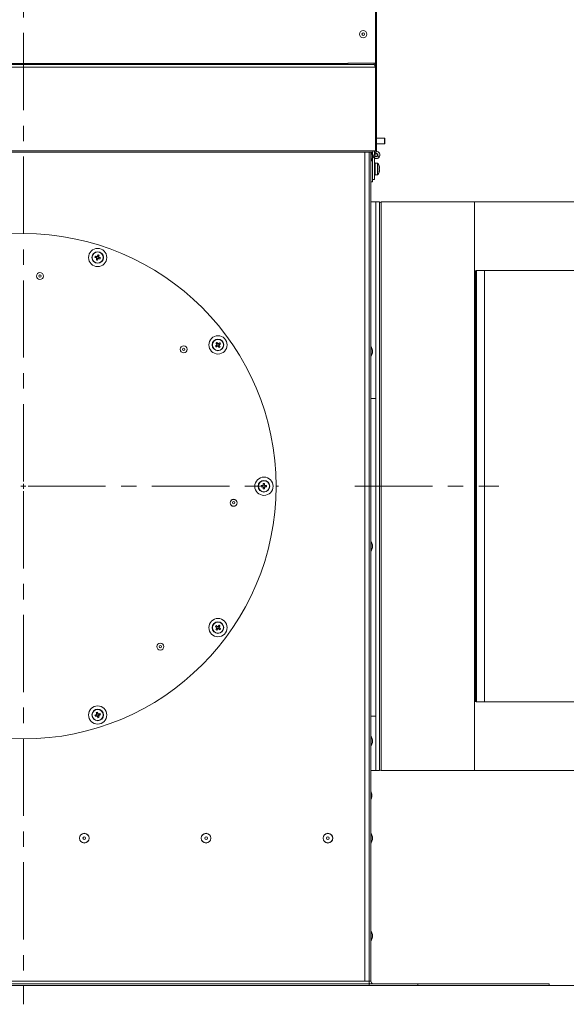
# Model space of a CAD drawing. Units: millimetres. Extents: x 0 to 841, y 0 to 594.
# Drawn here: x 148 to 193, y 213 to 293 of the extents above; entities that cross this region are included whole.
import ezdxf

# ---------------------------------------------------------------- set-up
doc = ezdxf.new("R2010")
doc.units = ezdxf.units.MM
doc.linetypes.add('CENTER', pattern=[10.16, 6.35, -1.27, 1.27, -1.27])
doc.styles.add('SLDTEXTSTYLE0', font='GOTHIC.TTF', dxfattribs={"width": 0.913})
doc.dimstyles.new('SLDDIMSTYLE0', dxfattribs={"dimtxt": 3.5, "dimasz": 3.302, "dimexe": 0, "dimexo": 0.0625, "dimgap": 0.875, "dimtad": 1, "dimdec": 0, "dimlfac": 10, "dimrnd": 1e-09, "dimzin": 12, "dimdsep": 46, "dimtxsty": 'SLDTEXTSTYLE0', "dimsah": 1, "dimcen": 0.09, "dimadec": 0, "dimazin": 3, "dimtfac": 1, "dimtdec": 0, "dimtofl": 0, "dimtmove": 0, "dimatfit": 3, "dimfxl": 1, "dimfrac": 2, "dimtolj": 1, "dimtzin": 12, "dimarcsym": 0})
doc.dimstyles.new('SLDDIMSTYLE1', dxfattribs={"dimtxt": 3.5, "dimasz": 3.302, "dimexe": 0, "dimexo": 0.0625, "dimgap": 0.875, "dimtad": 1, "dimdec": 3, "dimlfac": 10, "dimrnd": 1e-09, "dimzin": 12, "dimdsep": 46, "dimtxsty": 'SLDTEXTSTYLE0', "dimsah": 1, "dimcen": 0.09, "dimadec": 0, "dimazin": 3, "dimtfac": 1, "dimtdec": 0, "dimtofl": 0, "dimtmove": 0, "dimatfit": 3, "dimfxl": 1, "dimfrac": 2, "dimtolj": 1, "dimtzin": 12, "dimarcsym": 0})

# ---------------------------------------------------------------- blocks, each defined once
blk = doc.blocks.new('_D_6')
at = {"color": 7, "linetype": 'Continuous', "lineweight": 0, "true_color": 0xffffff}
for p, q in [((110.834, 305.485), (110.834, 391.927)), ((215.44, 373.3), (215.44, 391.927)), ((110.834, 390.927), (215.44, 390.927)), ((215.44, 314.638), (215.44, 371.776)), ((110.834, 272.813), (110.834, 303.961))]:
    blk.add_line(p, q, dxfattribs=at)
for points in [[(110.834, 390.927), (114.136, 390.427), (114.136, 391.427)], [(215.44, 390.927), (212.138, 391.427), (212.138, 390.427)]]:
    blk.add_solid(points, dxfattribs=at)
at = {"color": 7, "linetype": 'Continuous', "lineweight": 0, "true_color": 0xffffff, "insert": (157.965, 395.398), "char_height": 3.5, "attachment_point": 1, "style": 'SLDTEXTSTYLE0'}
blk.add_mtext('1046', dxfattribs=at)
blk = doc.blocks.new('_D_7')
at = {"color": 7, "linetype": 'Continuous', "lineweight": 0, "true_color": 0xffffff}
for p, q in [((179.565, 372.538), (242.745, 372.538)), ((241.745, 214.098), (241.745, 372.538)), ((191.87, 214.098), (242.745, 214.098))]:
    blk.add_line(p, q, dxfattribs=at)
for points in [[(241.745, 372.538), (241.245, 369.236), (242.245, 369.236)], [(241.745, 214.098), (242.245, 217.4), (241.245, 217.4)]]:
    blk.add_solid(points, dxfattribs=at)
at = {"color": 7, "linetype": 'Continuous', "lineweight": 0, "true_color": 0xffffff, "insert": (237.275, 288.146), "char_height": 3.5, "attachment_point": 1, "rotation": 90, "style": 'SLDTEXTSTYLE0'}
blk.add_mtext('1584', dxfattribs=at)
blk = doc.blocks.new('_D_10')
at = {"color": 7, "linetype": 'Continuous', "lineweight": 0, "true_color": 0xffffff}
for p, q in [((186.555, 272.813), (201.957, 272.813)), ((200.957, 272.813), (200.957, 237.383)), ((186.555, 237.383), (201.957, 237.383))]:
    blk.add_line(p, q, dxfattribs=at)
for points in [[(200.957, 272.813), (200.457, 269.511), (201.457, 269.511)], [(200.957, 237.383), (201.457, 240.685), (200.457, 240.685)]]:
    blk.add_solid(points, dxfattribs=at)
at = {"color": 7, "linetype": 'Continuous', "lineweight": 0, "true_color": 0xffffff, "char_height": 3.5, "attachment_point": 1, "rotation": 90, "style": 'SLDTEXTSTYLE0'}
for s, insert in [('355', (196.486, 255.327)), ('DN ', (196.486, 247.112))]:
    blk.add_mtext(s, dxfattribs=dict(at, insert=insert))
blk = doc.blocks.new('_D_11')
at = {"color": 7, "linetype": 'Continuous', "lineweight": 0, "true_color": 0xffffff}
for p, q in [((185.72, 278.448), (211.781, 278.448)), ((210.781, 278.448), (210.781, 231.748)), ((185.72, 231.748), (211.781, 231.748))]:
    blk.add_line(p, q, dxfattribs=at)
for points in [[(210.781, 278.448), (210.281, 275.146), (211.281, 275.146)], [(210.781, 231.748), (211.281, 235.05), (210.281, 235.05)]]:
    blk.add_solid(points, dxfattribs=at)
at = {"color": 7, "linetype": 'Continuous', "lineweight": 0, "true_color": 0xffffff, "char_height": 3.5, "attachment_point": 1, "rotation": 90, "style": 'SLDTEXTSTYLE0'}
for s, insert in [('467', (206.257, 253.858)), ('%%c', (206.31, 248.58))]:
    blk.add_mtext(s, dxfattribs=dict(at, insert=insert))
blk = doc.blocks.new('SW_CENTERMARKSYMBOL_1')
at = {"color": 0, "linetype": 'CENTER', "lineweight": 0}
for p, q in [((0, 0.4), (0, 52.636)), ((0.4, 0), (20.95, 0)), ((0, -0.4), (0, -42.545))]:
    blk.add_line(p, q, dxfattribs=at)
at = {"color": 0, "linetype": 'Continuous', "lineweight": 0}
for q in [(-0.2, 0), (0, 0.2), (0, -0.2), (0.2, 0)]:
    blk.add_line((0, 0), q, dxfattribs=at)

msp = doc.modelspace()

# ---------------------------------------------------------------- linework, layer by layer
at = {"color": 7, "linetype": 'Continuous', "lineweight": 15}
for p, q in [((177.594858, 304.280321), (177.594858, 289.833348)), ((177.694859, 302.723353), (177.694859, 291.223352)), ((177.694859, 291.223352), (177.594858, 291.223352)), ((177.694859, 291.073351), (177.694859, 291.223352)), ((177.694859, 291.073351), (177.594858, 291.073351)), ((177.594858, 291.073351), (177.594858, 289.692448)), ((177.694859, 291.073351), (177.694859, 289.52335)), ((119.745858, 289.52335), (177.593859, 289.52335)), ((119.844858, 289.723347), (177.494858, 289.723347)), ((175.344858, 289.823352), (121.994858, 289.823352)), ((177.594858, 289.833348), (175.344858, 289.833348)), ((175.344858, 289.833348), (175.344858, 289.823352)), ((175.344858, 289.723347), (175.344858, 289.823352)), ((177.593859, 289.52335), (177.593859, 282.648347)), ((177.594858, 289.52335), (177.694859, 289.52335)), ((177.594858, 289.52335), (177.594858, 282.648347)), ((177.694859, 289.52335), (177.694859, 282.648347)), ((178.349859, 283.688353), (177.694859, 283.688353)), ((177.694859, 283.208351), (178.349859, 283.208351)), ((178.369859, 283.66835), (178.369859, 283.228348)), ((119.945858, 282.648347), (177.393858, 282.648347)), ((119.945858, 282.543348), (177.393858, 282.543348)), ((177.069858, 282.543348), (177.069858, 214.448351)), ((177.219859, 282.543348), (177.219859, 214.448351)), ((177.369858, 282.280849), (177.249984, 282.543348)), ((177.369858, 282.543348), (177.369858, 282.298349)), ((177.369858, 282.298349), (177.369858, 282.280849)), ((177.519858, 282.298349), (177.369858, 282.298349)), ((177.369858, 282.280849), (177.369858, 282.065849)), ((177.393858, 282.648347), (177.593859, 282.648347)), ((177.393858, 282.543348), (177.393858, 282.648347)), ((177.519858, 282.570087), (177.519858, 282.298349)), ((177.533843, 282.559542), (177.519858, 282.552318)), ((177.594858, 282.748352), (177.593859, 282.748352)), ((177.593859, 282.648347), (177.594709, 282.648347)), ((177.694859, 282.648347), (177.594858, 282.648347)), ((177.611373, 282.545577), (177.620469, 282.441615)), ((177.620469, 282.441615), (177.651413, 282.444327)), ((177.781102, 282.368349), (177.784859, 282.361846)), ((177.784859, 282.234858), (177.781102, 282.228349)), ((177.781102, 282.228349), (177.911006, 282.153349)), ((177.914763, 282.159858), (177.784859, 282.234858)), ((177.238955, 281.779198), (177.369858, 282.065849)), ((177.293368, 281.898348), (177.369858, 281.898348)), ((177.519858, 282.148348), (177.369858, 282.148348)), ((177.369858, 282.065849), (177.369858, 280.298351)), ((177.369858, 280.098347), (177.369858, 281.898348)), ((177.519858, 282.148348), (177.519858, 280.298351)), ((177.579859, 281.648348), (177.519858, 281.648348)), ((177.519858, 281.642692), (177.579859, 281.642692)), ((177.519858, 281.550937), (177.579859, 281.550937)), ((177.519858, 281.46845), (177.579859, 281.46845)), ((177.519858, 281.44487), (177.579859, 281.44487)), ((177.579859, 281.642692), (177.579859, 281.648348)), ((177.579859, 281.642692), (177.579859, 281.550937)), ((177.770443, 281.62335), (177.579859, 281.62335)), ((177.579859, 281.527339), (177.579859, 281.550937)), ((177.579859, 281.53085), (177.579859, 281.44487)), ((177.579859, 281.44487), (177.579859, 281.223349)), ((177.607395, 282.005654), (177.60804, 282.013016)), ((177.63834, 282.002948), (177.607395, 282.005654)), ((177.914763, 282.159858), (177.911006, 282.153349)), ((177.519858, 281.223349), (177.579859, 281.223349)), ((177.519858, 281.190167), (177.579859, 281.190167)), ((177.519858, 281.106536), (177.579859, 281.106536)), ((177.519858, 281.073348), (177.579859, 281.073348)), ((177.519858, 280.851828), (177.579859, 280.851828)), ((177.519858, 280.828248), (177.579859, 280.828248)), ((177.519858, 280.745761), (177.579859, 280.745761)), ((177.519858, 280.654006), (177.579859, 280.654006)), ((177.519858, 280.648349), (177.579859, 280.648349)), ((177.579859, 281.213854), (177.579859, 281.223349)), ((177.579859, 281.213854), (177.579859, 281.082843)), ((177.579859, 281.073348), (177.579859, 281.082843)), ((177.579859, 281.073348), (177.579859, 280.851828)), ((177.579859, 280.851828), (177.579859, 280.765848)), ((177.579859, 280.745761), (177.579859, 280.769365)), ((177.579859, 280.745761), (177.579859, 280.654006)), ((177.579859, 280.673348), (177.770443, 280.673348)), ((177.579859, 280.654006), (177.579859, 280.648349)), ((177.943097, 281.199847), (177.917598, 281.199847)), ((177.917598, 281.09685), (177.943097, 281.09685)), ((177.943097, 281.238459), (177.943097, 281.199847)), ((177.943097, 281.09685), (177.943097, 281.058245)), ((177.219859, 280.098347), (177.369858, 280.098347)), ((177.519858, 280.298351), (177.369858, 280.298351)), ((177.219859, 278.448348), (177.619858, 278.448348)), ((177.919859, 278.448348), (177.619858, 278.448348)), ((177.619858, 278.448348), (177.619858, 262.313895)), ((177.619858, 278.448348), (177.619858, 273.988895)), ((177.919859, 278.448348), (177.919859, 273.988895)), ((185.719858, 278.448348), (178.069858, 278.448348)), ((185.719858, 258.751093), (185.719858, 278.448348)), ((154.720285, 273.961102), (154.688456, 273.863141)), ((154.718561, 273.804055), (154.816519, 273.772226)), ((154.721899, 273.814331), (154.721119, 273.811935)), ((154.728029, 273.833196), (154.726774, 273.829334)), ((154.877327, 273.959373), (154.779368, 273.991202)), ((154.819078, 273.780106), (154.819857, 273.782502)), ((154.875603, 273.802333), (154.907431, 273.900293)), ((177.619858, 273.988895), (177.619858, 231.74835)), ((177.919859, 273.988895), (177.919859, 231.74835)), ((185.820431, 272.784107), (185.719858, 272.699712)), ((186.555283, 272.813349), (185.900779, 272.813349)), ((186.555283, 244.685735), (186.555283, 272.813349)), ((164.563075, 266.690944), (164.623617, 266.607611)), ((164.571814, 266.697292), (164.569774, 266.695808)), ((164.656777, 266.816978), (164.573448, 266.756438)), ((164.587864, 266.708951), (164.584578, 266.706567)), ((164.630315, 266.612481), (164.632356, 266.613965)), ((164.64512, 266.623233), (164.648406, 266.625624)), ((164.689111, 266.59724), (164.77244, 266.65778)), ((164.715572, 266.801737), (164.713531, 266.800253)), ((164.782813, 266.723274), (164.722271, 266.806607)), ((177.369858, 266.280852), (177.238955, 266.567503)), ((177.238955, 265.779196), (177.369858, 266.065852)), ((177.369858, 266.280852), (177.369858, 266.065852)), ((177.219859, 262.313895), (177.619858, 262.313895)), ((177.619858, 262.313895), (177.619858, 231.74835)), ((185.719858, 231.74835), (185.719858, 258.751093)), ((168.35475, 255.149852), (168.225943, 255.149852)), ((168.225943, 255.046849), (168.35475, 255.046849)), ((168.346469, 255.149852), (168.346469, 255.046849)), ((168.373049, 255.046849), (168.37711, 255.046849)), ((168.393358, 255.317263), (168.393358, 255.188458)), ((168.496358, 255.196737), (168.393358, 255.196737)), ((168.393358, 255.008243), (168.393358, 254.879437)), ((168.393358, 254.999964), (168.496358, 254.999964)), ((168.496358, 255.188458), (168.496358, 255.317263)), ((168.496358, 254.879437), (168.496358, 255.008243)), ((168.663774, 255.149852), (168.534967, 255.149852)), ((168.534967, 255.046849), (168.663774, 255.046849)), ((168.543247, 255.046849), (168.543247, 255.149852)), ((177.369858, 250.28085), (177.238955, 250.567506)), ((177.238955, 249.779193), (177.369858, 250.06585)), ((177.369858, 250.28085), (177.369858, 250.06585)), ((186.555283, 237.383349), (186.555283, 244.685735)), ((164.623617, 243.589087), (164.563075, 243.50576)), ((164.573448, 243.440263), (164.656777, 243.379723)), ((164.77244, 243.538918), (164.689111, 243.599461)), ((164.722271, 243.390097), (164.782813, 243.473424)), ((185.719858, 237.496986), (185.820431, 237.412594)), ((185.900779, 237.383349), (186.555283, 237.383349)), ((154.688456, 236.33356), (154.720285, 236.235599)), ((154.816519, 236.424472), (154.718561, 236.392643)), ((154.779368, 236.205496), (154.877327, 236.237325)), ((154.874768, 236.245199), (154.873989, 236.247598)), ((154.907431, 236.296408), (154.875603, 236.394368)), ((177.219859, 236.207803), (177.619858, 236.207803)), ((177.369858, 234.28085), (177.238955, 234.567504)), ((177.238955, 233.779197), (177.369858, 234.06585)), ((177.369858, 234.28085), (177.369858, 234.06585)), ((177.219859, 231.74835), (177.619858, 231.74835)), ((177.619858, 231.74835), (177.919859, 231.74835)), ((178.069858, 231.74835), (185.719858, 231.74835)), ((177.299859, 229.798351), (177.299859, 229.598351)), ((177.369858, 226.30585), (177.238955, 226.592504)), ((177.238955, 225.804196), (177.369858, 226.09085)), ((177.369858, 226.30585), (177.369858, 226.09085)), ((177.369858, 218.28085), (177.238955, 218.567504)), ((177.238955, 217.779197), (177.369858, 218.065851)), ((177.369858, 218.28085), (177.369858, 218.065851)), ((176.719858, 214.448351), (120.669858, 214.448351)), ((177.069858, 214.448351), (176.719858, 214.448351)), ((177.069858, 214.24835), (177.069858, 214.448351)), ((177.219859, 214.448351), (177.069858, 214.448351)), ((177.069858, 214.24835), (120.319857, 214.24835)), ((177.069858, 214.098351), (120.319857, 214.098351)), ((177.069858, 214.098351), (177.069858, 214.24835)), ((181.069858, 214.24835), (177.069858, 214.24835)), ((181.069858, 214.098351), (177.069858, 214.098351)), ((181.069858, 214.098351), (181.069858, 214.24835)), ((191.869859, 214.24835), (181.069858, 214.24835)), ((191.869859, 214.098351), (181.069858, 214.098351)), ((191.869859, 214.098351), (191.869859, 214.24835))]:
    msp.add_line(p, q, dxfattribs=at)
at = {"color": 8, "linetype": 'Continuous', "lineweight": 15}
for p, q in [((177.494858, 289.833348), (177.494858, 289.723347)), ((177.594858, 284.448348), (177.593859, 284.448348)), ((178.349859, 283.208351), (178.349859, 283.688353)), ((176.719858, 214.448351), (176.719858, 282.543348)), ((177.238955, 281.779198), (177.238955, 282.543348)), ((177.651413, 282.444327), (177.641559, 282.556962)), ((177.781102, 282.368349), (177.786693, 282.371579)), ((177.790099, 282.364868), (177.784859, 282.361846)), ((177.638878, 282.009111), (177.63834, 282.002948)), ((177.770443, 281.62335), (177.770443, 280.673348)), ((177.807431, 281.603979), (177.807431, 280.692719)), ((178.069858, 278.448348), (178.069858, 231.74835)), ((185.820431, 244.702925), (185.820431, 272.784107)), ((185.900779, 272.813349), (185.900779, 237.383349)), ((177.238955, 265.779196), (177.238955, 266.567503)), ((177.238955, 249.779193), (177.238955, 250.567506)), ((185.820431, 237.412594), (185.820431, 244.702925)), ((177.238955, 233.779197), (177.238955, 234.567504)), ((177.238403, 229.401322), (177.238403, 229.995377)), ((177.238955, 225.804196), (177.238955, 226.592504)), ((177.238955, 217.779197), (177.238955, 218.567504))]:
    msp.add_line(p, q, dxfattribs=at)
at = {"color": 7, "linetype": 'CENTER', "lineweight": 0, "true_color": 0xffffff}
msp.add_line((175.919858, 255.09835), (187.719858, 255.09835), dxfattribs=at)
at = {"color": 7, "linetype": 'Continuous', "lineweight": 15, "flags": 128}
for points in [[(177.803463, 282.298349), (177.799231, 282.326602), (177.784859, 282.361846)], [(154.573829, 273.900388), (154.588901, 273.895489), (154.604054, 273.890565), (154.619283, 273.885618), (154.634581, 273.880647), (154.649941, 273.875652), (154.665357, 273.870646), (154.680823, 273.865621), (154.696331, 273.860584)], [(154.72816, 273.958539), (154.712652, 273.963581), (154.697186, 273.968606), (154.68177, 273.973613), (154.666409, 273.978607), (154.651111, 273.983573), (154.635882, 273.988526), (154.620729, 273.993449), (154.605657, 273.998343)], [(154.721119, 273.811935), (154.71608, 273.796426), (154.711055, 273.780958), (154.706046, 273.765545), (154.701056, 273.750185), (154.696085, 273.734884), (154.691137, 273.719655), (154.686213, 273.704504), (154.681316, 273.68943)], [(154.816613, 274.105834), (154.811716, 274.09076), (154.806792, 274.075608), (154.801844, 274.060379), (154.796874, 274.045079), (154.791883, 274.029718), (154.786874, 274.014305), (154.781848, 273.998837), (154.776809, 273.983328)], [(154.779275, 273.657601), (154.784172, 273.672675), (154.789095, 273.687826), (154.794043, 273.703055), (154.799014, 273.718356), (154.804005, 273.733716), (154.809014, 273.74913), (154.814039, 273.764597), (154.819078, 273.780106)], [(154.867727, 273.80489), (154.883236, 273.799853), (154.898702, 273.794828), (154.914118, 273.789822), (154.929478, 273.784827), (154.944776, 273.779856), (154.960005, 273.774909), (154.975159, 273.769985), (154.990231, 273.765086)], [(154.874768, 273.951499), (154.879807, 273.967008), (154.884832, 273.982476), (154.889841, 273.99789), (154.894833, 274.01325), (154.899803, 274.02855), (154.904751, 274.043779), (154.909675, 274.058931), (154.914572, 274.074005)], [(155.022059, 273.863046), (155.006988, 273.867945), (154.991834, 273.872869), (154.976605, 273.877816), (154.961307, 273.882787), (154.945947, 273.887776), (154.930531, 273.892789), (154.915065, 273.897813), (154.899556, 273.90285)], [(164.502604, 266.853945), (164.511919, 266.841124), (164.521284, 266.828232), (164.530696, 266.81528), (164.540151, 266.802268), (164.549644, 266.789197), (164.559172, 266.776084), (164.56873, 266.762929), (164.578315, 266.749738)], [(164.661644, 266.810279), (164.652059, 266.823469), (164.642501, 266.83663), (164.632973, 266.849743), (164.62348, 266.862808), (164.614025, 266.87582), (164.604613, 266.888778), (164.595248, 266.901665), (164.585933, 266.914486)], [(164.819779, 266.877447), (164.806958, 266.868131), (164.794068, 266.858767), (164.781114, 266.849356), (164.768101, 266.839902), (164.755034, 266.830407), (164.74192, 266.820882), (164.728764, 266.811322), (164.715572, 266.801737)], [(164.569774, 266.695808), (164.556581, 266.686224), (164.543425, 266.676663), (164.530312, 266.667138), (164.517245, 266.657643), (164.504232, 266.64819), (164.491278, 266.638778), (164.478387, 266.629414), (164.465567, 266.620098)], [(164.526108, 266.536771), (164.538929, 266.546081), (164.55182, 266.555451), (164.564774, 266.564863), (164.577787, 266.574316), (164.590853, 266.583811), (164.603967, 266.593336), (164.617123, 266.602896), (164.630315, 266.612481)], [(164.684244, 266.603939), (164.693829, 266.590749), (164.703387, 266.577588), (164.712915, 266.564475), (164.722408, 266.55141), (164.731863, 266.538398), (164.741275, 266.52544), (164.75064, 266.512554), (164.759955, 266.499733)], [(164.843283, 266.560273), (164.833969, 266.573094), (164.824603, 266.585986), (164.815191, 266.598939), (164.805737, 266.61195), (164.796243, 266.625016), (164.786716, 266.638135), (164.777157, 266.651289), (164.767573, 266.66448)], [(164.776114, 266.71841), (164.789306, 266.727994), (164.802462, 266.737549), (164.815576, 266.74708), (164.828642, 266.756575), (164.841655, 266.766028), (164.85461, 266.77544), (164.8675, 266.784804), (164.880321, 266.79412)], [(164.465567, 243.576603), (164.478387, 243.567287), (164.491278, 243.557923), (164.504232, 243.548511), (164.517245, 243.539055), (164.530312, 243.529563), (164.543425, 243.520035), (164.556581, 243.510477), (164.569774, 243.500893)], [(164.578315, 243.446963), (164.56873, 243.433772), (164.559172, 243.420614), (164.549644, 243.407501), (164.540151, 243.394436), (164.530696, 243.381421), (164.521284, 243.368466), (164.511919, 243.355577), (164.502604, 243.342756)], [(164.630315, 243.58422), (164.617123, 243.593805), (164.603967, 243.603362), (164.590853, 243.61289), (164.577787, 243.622385), (164.564774, 243.631838), (164.55182, 243.64125), (164.538929, 243.650617), (164.526108, 243.65993)], [(164.759955, 243.696968), (164.75064, 243.684147), (164.741275, 243.671258), (164.731863, 243.658303), (164.722408, 243.645291), (164.712915, 243.632223), (164.703387, 243.61911), (164.693829, 243.605955), (164.684244, 243.592762)], [(164.715572, 243.394964), (164.728764, 243.385379), (164.74192, 243.375819), (164.755034, 243.366291), (164.768101, 243.356799), (164.781114, 243.347345), (164.794068, 243.337931), (164.806958, 243.328567), (164.819779, 243.319251)], [(164.767573, 243.532221), (164.777157, 243.545412), (164.786716, 243.558569), (164.796243, 243.571682), (164.805737, 243.584748), (164.815191, 243.597762), (164.824603, 243.610714), (164.833969, 243.623607), (164.843283, 243.636428)], [(164.880321, 243.402581), (164.8675, 243.411894), (164.85461, 243.421261), (164.841655, 243.430673), (164.828642, 243.440126), (164.815576, 243.449621), (164.802462, 243.459149), (164.789306, 243.468706), (164.776114, 243.478291)], [(164.585933, 243.282215), (164.595248, 243.295036), (164.604613, 243.307926), (164.614025, 243.320881), (164.62348, 243.333893), (164.632973, 243.346958), (164.642501, 243.360074), (164.652059, 243.373229), (164.661644, 243.386422)], [(154.696331, 236.33612), (154.680823, 236.33108), (154.665357, 236.326055), (154.649941, 236.321046), (154.634581, 236.316054), (154.619283, 236.311083), (154.604054, 236.306135), (154.588901, 236.301212), (154.573829, 236.296316)], [(154.605657, 236.198355), (154.620729, 236.203252), (154.635882, 236.208175), (154.651111, 236.213125), (154.666409, 236.218096), (154.68177, 236.223085), (154.697186, 236.228095), (154.712652, 236.23312), (154.72816, 236.238159)], [(154.681316, 236.507271), (154.686213, 236.4922), (154.691137, 236.477046), (154.696085, 236.461817), (154.701056, 236.446519), (154.706046, 236.431159), (154.711055, 236.415742), (154.71608, 236.400275), (154.721119, 236.384769)], [(154.776809, 236.213373), (154.781848, 236.197864), (154.786874, 236.182396), (154.791883, 236.166979), (154.796874, 236.151619), (154.801844, 236.136322), (154.806792, 236.121093), (154.811716, 236.105941), (154.816613, 236.090867)], [(154.819078, 236.416598), (154.814039, 236.432104), (154.809014, 236.447571), (154.804005, 236.462988), (154.799014, 236.478348), (154.794043, 236.493646), (154.789095, 236.508875), (154.784172, 236.524026), (154.779275, 236.5391)], [(154.990231, 236.431612), (154.975159, 236.426716), (154.960005, 236.421792), (154.944776, 236.416842), (154.929478, 236.411871), (154.914118, 236.406882), (154.898702, 236.401872), (154.883236, 236.396848), (154.867727, 236.391808)], [(154.914572, 236.122696), (154.909675, 236.13777), (154.904751, 236.152922), (154.899803, 236.168151), (154.894833, 236.183448), (154.889841, 236.198808), (154.884832, 236.214225), (154.879807, 236.229693), (154.874768, 236.245199)], [(154.899556, 236.293851), (154.915065, 236.298888), (154.930531, 236.303915), (154.945947, 236.308922), (154.961307, 236.313914), (154.976605, 236.318885), (154.991834, 236.323832), (155.006988, 236.328755), (155.022059, 236.333652)]]:
    msp.add_lwpolyline(points, dxfattribs=at)
at = {"color": 7, "linetype": 'Continuous', "lineweight": 15}
for centre, radius in [((176.594858, 292.22335), 0.301833), ((176.594858, 292.22335), 0.297027), ((176.594858, 292.22335), 0.1), ((177.659858, 282.29835), 0.135), ((177.659858, 282.29835), 0.105), ((148.694858, 255.09835), 20.75), ((154.797944, 273.881716), 0.75), ((154.797944, 273.881716), 0.475), ((154.797944, 273.881716), 0.455629), ((150.053377, 272.359974), 0.286869), ((150.053377, 272.359974), 0.283868), ((150.053377, 272.359974), 0.095), ((164.672944, 266.707109), 0.75), ((164.672944, 266.707109), 0.475), ((164.672944, 266.707109), 0.455629), ((161.861287, 266.343543), 0.286869), ((161.861287, 266.343543), 0.283868), ((161.861287, 266.343543), 0.095), ((168.444858, 255.09835), 0.75), ((168.444858, 255.09835), 0.475), ((168.444858, 255.09835), 0.455629), ((165.956482, 253.739831), 0.286869), ((165.956482, 253.739831), 0.283868), ((165.956482, 253.739831), 0.095), ((164.672944, 243.489591), 0.75), ((164.672944, 243.489591), 0.475), ((164.672944, 243.489591), 0.455629), ((159.940051, 241.931921), 0.286869), ((159.940051, 241.931921), 0.283868), ((159.940051, 241.931921), 0.095), ((154.797944, 236.314984), 0.75), ((154.797944, 236.314984), 0.475), ((154.797944, 236.314984), 0.455629), ((153.694858, 226.19835), 0.4), ((153.694858, 226.19835), 0.394154), ((163.694858, 226.19835), 0.4), ((163.694858, 226.19835), 0.394154), ((173.694858, 226.19835), 0.4), ((173.694858, 226.19835), 0.394154), ((153.694858, 226.19835), 0.1075), ((163.694858, 226.19835), 0.1075), ((173.694858, 226.19835), 0.1075)]:
    msp.add_circle(centre, radius, dxfattribs=at)
for centre, radius, start, end in [((177.419858, 284.44835), 0.175, 359.99999999, 6.12806373), ((178.349858, 283.66835), 0.02, 360, 90), ((178.349858, 283.22835), 0.02, 270, 0), ((177.659858, 282.29835), 0.29, 180, 330), ((177.589858, 282.64835), 0.105, 180, 0), ((177.659858, 282.29835), 0.14, 30, 180), ((177.659858, 282.29835), 0.14, 180, 330), ((177.589858, 282.64835), 0.005, 180, 0), ((177.663615, 282.291844), 0.29, 265, 1.28557846), ((177.663615, 282.304857), 0.14, 330, 95), ((177.663615, 282.304857), 0.29, 330, 86.77362632), ((177.229858, 281.78335), 0.01, 180, 335.45568396), ((177.770443, 281.57835), 0.045, 34.7179055, 90), ((177.149858, 281.14835), 0.8, 15.93733318, 34.7179055), ((177.770443, 280.71835), 0.045, 270, 325.2820945), ((177.149858, 281.14835), 0.8, 325.2820945, 344.06266682), ((177.850452, 281.503044), 0.151475, 296.31351258, 296.95225454), ((177.149858, 281.14835), 0.798341, 6.48076468, 15.91512538), ((177.040173, 281.148349), 0.878935, 356.64101055, 3.35898945), ((177.149858, 281.14835), 0.798341, 344.08487462, 353.51923532), ((177.794543, 280.68021), 0.277948, 63.37440658, 63.7219563), ((178.069858, 278.29835), 0.15, 90, 180), ((156.264536, 273.405177), 1.761739, 160.32448112, 163.67460619), ((155.274817, 275.349372), 1.762854, 250.32584182, 253.67399406), ((154.797944, 273.881716), 0.103787, 191.74942157, 222.25057843), ((154.797944, 273.881716), 0.0851, 124.75889615, 199.24110384), ((154.797944, 273.881716), 0.0851, 199.24110384, 214.75889615), ((154.797944, 273.881716), 0.0851, 214.75889615, 289.24110385), ((154.797944, 273.881716), 0.103787, 101.74942157, 132.25057843), ((154.797944, 273.881716), 0.0851, 109.24110385, 124.75889615), ((154.797944, 273.881716), 0.0851, 34.75889615, 109.24110385), ((154.320938, 272.413651), 1.763286, 70.3262518, 73.67358408), ((154.797944, 273.881716), 0.103787, 281.74942157, 312.25057843), ((154.797944, 273.881716), 0.0851, 289.24110385, 304.75889615), ((154.797944, 273.881716), 0.0851, 304.75889615, 19.24110385), ((154.797944, 273.881716), 0.0851, 19.24110385, 34.75889615), ((154.797944, 273.881716), 0.103787, 11.74942157, 42.25057844), ((153.330082, 274.358646), 1.763067, 340.32627738, 343.67407079), ((185.900779, 272.68835), 0.125, 90, 130), ((165.579187, 265.459738), 1.761489, 124.32397851, 127.67470079), ((163.427402, 265.802153), 1.759253, 34.32293001, 37.67789729), ((165.918489, 267.612071), 1.75926, 214.32301831, 217.67797664), ((164.672944, 266.707109), 0.103787, 155.74942157, 186.25057843), ((164.672944, 266.707109), 0.0851, 178.75889615, 253.24110385), ((164.672944, 266.707109), 0.0851, 163.24110384, 178.75889615), ((164.672944, 266.707109), 0.0851, 88.75889615, 163.24110384), ((164.672944, 266.707109), 0.103787, 245.74942157, 276.25057843), ((164.672944, 266.707109), 0.0851, 253.24110385, 268.75889615), ((164.672944, 266.707109), 0.103787, 65.74942157, 96.25057843), ((164.672944, 266.707109), 0.0851, 268.75889615, 343.24110385), ((164.672944, 266.707109), 0.0851, 73.24110385, 88.75889615), ((164.672944, 266.707109), 0.0851, 358.75889615, 73.24110385), ((164.672944, 266.707109), 0.0851, 343.24110385, 358.75889615), ((163.769751, 267.950282), 1.756303, 304.31903008, 307.67964922), ((164.672944, 266.707109), 0.103787, 335.74942157, 6.25057844), ((177.229858, 266.56335), 0.01, 24.54431604, 180), ((177.229858, 265.78335), 0.01, 180, 335.45568396), ((169.986523, 255.09835), 1.761333, 178.32443244, 181.67556756), ((168.444858, 255.09835), 0.103787, 119.74942157, 150.25057843), ((168.444858, 255.09835), 0.103787, 209.74942157, 240.25057843), ((168.444858, 255.09835), 0.0851, 142.75889615, 217.24110385), ((168.444858, 255.09835), 0.0851, 127.24110384, 142.75889615), ((168.444858, 255.09835), 0.0851, 217.24110385, 232.75889615), ((168.444858, 253.563064), 1.754955, 88.31838927, 91.68161073), ((168.444858, 255.09835), 0.0851, 52.75889615, 127.24110384), ((168.444858, 255.09835), 0.0851, 232.75889615, 307.24110385), ((168.444858, 256.633636), 1.754955, 268.31838927, 271.68161073), ((168.444858, 255.09835), 0.103787, 29.74942157, 60.25057843), ((168.444858, 255.09835), 0.0851, 37.24110385, 52.75889615), ((168.444858, 255.09835), 0.103787, 299.74942157, 330.25057844), ((168.444858, 255.09835), 0.0851, 307.24110385, 322.75889615), ((168.444858, 255.09835), 0.0851, 322.75889615, 37.24110385), ((166.903484, 255.09835), 1.761043, 358.32415613, 1.67584387), ((177.229858, 250.56335), 0.01, 24.54431604, 180), ((177.229858, 249.78335), 0.01, 180, 335.45568396), ((165.918883, 242.584344), 1.759746, 142.32248734, 145.6765177), ((164.672944, 243.489591), 0.103787, 173.74942157, 204.25057843), ((164.672944, 243.489591), 0.0851, 106.75889615, 181.24110385), ((164.672944, 243.489591), 0.0851, 181.24110385, 196.75889615), ((164.672944, 243.489591), 0.0851, 196.75889615, 271.24110385), ((164.672944, 243.489591), 0.103787, 83.74942157, 114.25057843), ((164.672944, 243.489591), 0.0851, 91.24110384, 106.75889615), ((164.672944, 243.489591), 0.103787, 263.74942157, 294.25057844), ((164.672944, 243.489591), 0.0851, 16.75889615, 91.24110384), ((164.672944, 243.489591), 0.0851, 271.24110385, 286.75889615), ((164.672944, 243.489591), 0.0851, 286.75889615, 1.24110385), ((164.672944, 243.489591), 0.0851, 1.24110385, 16.75889615), ((163.767195, 242.242901), 1.760649, 52.32449979, 55.67682091), ((164.672944, 243.489591), 0.103787, 353.74942157, 24.25057843), ((163.426387, 244.395246), 1.760485, 322.32421221, 325.67690936), ((165.577722, 244.734947), 1.758998, 232.3229264, 235.6783943), ((185.900779, 237.50835), 0.125, 230, 270), ((156.263901, 236.791284), 1.761062, 196.32363211, 199.67523139), ((155.274825, 234.847304), 1.76288, 106.32603049, 109.67413363), ((154.797944, 236.314984), 0.103787, 137.74942157, 168.25057843), ((154.797944, 236.314984), 0.0851, 160.75889615, 235.24110385), ((154.797944, 236.314984), 0.0851, 145.24110385, 160.75889615), ((154.797944, 236.314984), 0.0851, 70.75889615, 145.24110385), ((154.797944, 236.314984), 0.103787, 227.74942157, 258.25057844), ((154.797944, 236.314984), 0.0851, 235.24110385, 250.75889615), ((154.797944, 236.314984), 0.0851, 250.75889615, 325.24110385), ((154.320021, 237.785869), 1.766249, 286.32922469, 289.67093943), ((154.797944, 236.314984), 0.103787, 47.74942157, 78.25057843), ((154.797944, 236.314984), 0.0851, 55.24110384, 70.75889615), ((154.797944, 236.314984), 0.0851, 340.75889615, 55.24110384), ((154.797944, 236.314984), 0.0851, 325.24110385, 340.75889615), ((154.797944, 236.314984), 0.103787, 317.74942157, 348.25057843), ((153.332673, 235.838894), 1.760344, 16.32333961, 19.67631222), ((177.229858, 234.56335), 0.01, 24.54431604, 180), ((177.229858, 233.78335), 0.01, 180, 335.45568396), ((178.069858, 231.89835), 0.15, 180, 270), ((177.229858, 229.990183), 0.01, 31.29352087, 179.99999996), ((176.873139, 229.77335), 0.42745, 3.35293213, 31.29352081), ((177.229858, 229.406517), 0.01, 180.00000004, 328.70647913), ((176.873139, 229.62335), 0.42745, 328.70647919, 356.64706787), ((177.229858, 226.58835), 0.01, 24.54431604, 180), ((177.229858, 225.80835), 0.01, 180, 335.45568396), ((177.229858, 218.56335), 0.01, 24.54431604, 180), ((177.229858, 217.78335), 0.01, 180, 335.45568396), ((177.419858, 214.44835), 0.35, 180, 214.84990458), ((177.419858, 214.44835), 0.2, 180, 270)]:
    msp.add_arc(centre, radius, start, end, dxfattribs=at)
for points, knots in [([(177.593859, 289.52335), (177.586427, 289.546929), (177.571562, 289.594092), (177.549258, 289.656145), (177.526968, 289.701455), (177.50879, 289.72127), (177.498124, 289.72286), (177.494858, 289.723347)], [0, 0, 0, 0, 0.225142218, 0.450312298, 0.675485272, 0.900657531, 1, 1, 1, 1]), ([(177.494858, 289.723347), (177.521066, 289.720341), (177.573481, 289.714328), (177.63959, 289.668084), (177.685839, 289.601975), (177.691852, 289.549558), (177.694859, 289.52335)], [0, 0, 0, 0, 0.249995578, 0.499993783, 0.750000443, 1, 1, 1, 1]), ([(177.576245, 289.578079), (177.580312, 289.572757), (177.592394, 289.556949), (177.593875, 289.536749), (177.594858, 289.52335)], [0, 0, 0, 0, 0.336648437, 1, 1, 1, 1]), ([(154.696331, 273.860584), (154.697129, 273.860325), (154.702768, 273.858489), (154.708669, 273.856573), (154.713735, 273.854928)], [0, 0, 0, 0, 0.141504034, 1, 1, 1, 1]), ([(154.749426, 273.95163), (154.748134, 273.952051), (154.741611, 273.954175), (154.734604, 273.956458), (154.728959, 273.958281), (154.72816, 273.958539)], [0, 0, 0, 0, 0.174907441, 0.883246548, 1, 1, 1, 1]), ([(154.846461, 273.811804), (154.847753, 273.811383), (154.854278, 273.809258), (154.861284, 273.806987), (154.866929, 273.80515), (154.867727, 273.80489)], [0, 0, 0, 0, 0.174907572, 0.883246062, 1, 1, 1, 1]), ([(154.899556, 273.90285), (154.898757, 273.90311), (154.893112, 273.904947), (154.886107, 273.907226), (154.879582, 273.90934), (154.87829, 273.909758)], [0, 0, 0, 0, 0.116754008, 0.825092918, 1, 1, 1, 1]), ([(164.578315, 266.749738), (164.578808, 266.749058), (164.582293, 266.744252), (164.58594, 266.739237), (164.589071, 266.734932)], [0, 0, 0, 0, 0.141504935, 1, 1, 1, 1]), ([(164.674787, 266.792189), (164.673989, 266.793287), (164.669957, 266.798833), (164.665626, 266.804804), (164.662138, 266.8096), (164.661644, 266.810279)], [0, 0, 0, 0, 0.1749068247, 0.8832466996, 1, 1, 1, 1]), ([(164.671101, 266.622029), (164.671899, 266.620931), (164.675931, 266.615385), (164.680262, 266.609414), (164.68375, 266.604618), (164.684244, 266.603939)], [0, 0, 0, 0, 0.174906854, 0.883246704, 1, 1, 1, 1]), ([(164.767573, 266.66448), (164.767079, 266.665161), (164.76359, 266.669972), (164.75926, 266.675924), (164.755228, 266.681471), (164.754429, 266.68257)], [0, 0, 0, 0, 0.116754784, 0.825093138, 1, 1, 1, 1]), ([(168.37711, 255.149852), (168.375752, 255.149852), (168.368892, 255.149852), (168.361526, 255.149852), (168.35559, 255.149852), (168.35475, 255.149852)], [0, 0, 0, 0, 0.1749071979, 0.8832460709, 1, 1, 1, 1]), ([(168.393358, 255.188458), (168.393358, 255.187619), (168.393358, 255.181693), (168.393358, 255.175487), (168.393358, 255.170159)], [0, 0, 0, 0, 0.141503491, 1, 1, 1, 1]), ([(168.393358, 255.030601), (168.393358, 255.029243), (168.393358, 255.022388), (168.393358, 255.015015), (168.393358, 255.009083), (168.393358, 255.008243)], [0, 0, 0, 0, 0.174906641, 0.883246409, 1, 1, 1, 1]), ([(168.496358, 255.1661), (168.496358, 255.167458), (168.496358, 255.174313), (168.496358, 255.181686), (168.496358, 255.187618), (168.496358, 255.188458)], [0, 0, 0, 0, 0.174906641, 0.883246409, 1, 1, 1, 1]), ([(168.496358, 255.008243), (168.496358, 255.009083), (168.496358, 255.015015), (168.496358, 255.022388), (168.496358, 255.029243), (168.496358, 255.030601)], [0, 0, 0, 0, 0.116753591, 0.825093359, 1, 1, 1, 1]), ([(164.569774, 243.500893), (164.570453, 243.500399), (164.575255, 243.496906), (164.581215, 243.492578), (164.586765, 243.488546), (164.587864, 243.487747)], [0, 0, 0, 0, 0.116754052, 0.825092868, 1, 1, 1, 1]), ([(164.591458, 243.465053), (164.59066, 243.463954), (164.586628, 243.458407), (164.582297, 243.452446), (164.578809, 243.447642), (164.578315, 243.446963)], [0, 0, 0, 0, 0.174906829, 0.883245973, 1, 1, 1, 1]), ([(164.648406, 243.571077), (164.647307, 243.571876), (164.641757, 243.575908), (164.635797, 243.580233), (164.630995, 243.583726), (164.630315, 243.58422)], [0, 0, 0, 0, 0.174907219, 0.883245844, 1, 1, 1, 1]), ([(164.661644, 243.386422), (164.662138, 243.387101), (164.665626, 243.391897), (164.669957, 243.397861), (164.673989, 243.403413), (164.674787, 243.404512)], [0, 0, 0, 0, 0.116753297, 0.825092402, 1, 1, 1, 1]), ([(164.684244, 243.592762), (164.68375, 243.592082), (164.680262, 243.587278), (164.675931, 243.581317), (164.671899, 243.57577), (164.671101, 243.574672)], [0, 0, 0, 0, 0.116754023, 0.825093142, 1, 1, 1, 1]), ([(164.700768, 243.405719), (164.705077, 243.402586), (164.710097, 243.398937), (164.714893, 243.395456), (164.715572, 243.394964)], [0, 0, 0, 0, 0.858496413, 1, 1, 1, 1]), ([(164.754429, 243.514128), (164.755228, 243.515228), (164.75926, 243.52078), (164.76359, 243.526738), (164.767079, 243.531541), (164.767573, 243.532221)], [0, 0, 0, 0, 0.1749075, 0.883246035, 1, 1, 1, 1]), ([(154.717597, 236.343028), (154.716306, 236.342608), (154.709782, 236.340489), (154.702775, 236.338208), (154.69713, 236.336379), (154.696331, 236.33612)], [0, 0, 0, 0, 0.174907148, 0.88324627, 1, 1, 1, 1]), ([(154.72816, 236.238159), (154.728959, 236.238419), (154.734604, 236.240257), (154.741611, 236.242525), (154.748134, 236.24465), (154.749426, 236.245071)], [0, 0, 0, 0, 0.116753973, 0.825092605, 1, 1, 1, 1]), ([(154.771154, 236.230774), (154.772801, 236.225709), (154.774718, 236.21981), (154.77655, 236.214171), (154.776809, 236.213373)], [0, 0, 0, 0, 0.8584959969, 1, 1, 1, 1]), ([(154.825988, 236.395331), (154.825568, 236.396623), (154.823449, 236.403146), (154.821171, 236.410154), (154.819337, 236.415799), (154.819078, 236.416598)], [0, 0, 0, 0, 0.174907085, 0.883246174, 1, 1, 1, 1]), ([(154.867727, 236.391808), (154.866929, 236.39155), (154.86129, 236.389722), (154.85539, 236.387802), (154.850324, 236.386155)], [0, 0, 0, 0, 0.1415037841, 1, 1, 1, 1]), ([(154.87829, 236.28694), (154.879582, 236.287359), (154.886107, 236.289479), (154.893112, 236.291753), (154.898757, 236.293591), (154.899556, 236.293851)], [0, 0, 0, 0, 0.174907326, 0.883246027, 1, 1, 1, 1])]:
    msp.add_open_spline(points, degree=3, knots=knots, dxfattribs=at)

# ---------------------------------------------------------------- block references
at = {"color": 7, "linetype": 'Continuous', "lineweight": 0, "true_color": 0xffffff}
msp.add_blockref('SW_CENTERMARKSYMBOL_1', (148.694858, 255.09835), dxfattribs=at)

# ---------------------------------------------------------------- dimensions: what is measured, and where the dimension line sits
dim = msp.add_linear_dim(base=(215.440005, 390.926939), p1=(110.834433, 272.81335), p2=(215.440005, 314.63847), dimstyle='SLDDIMSTYLE0', dxfattribs=at)
dim.commit()
dim.dimension.update_dxf_attribs({"geometry": '_D_6', "text_midpoint": (163.137219, 390.926939), "dimtype": 160})
dim = msp.add_linear_dim(base=(241.745242, 372.537787), p1=(191.869858, 214.09835), p2=(179.565128, 372.537787), angle=90, dimstyle='SLDDIMSTYLE0', dxfattribs=at)
dim.commit()
dim.dimension.update_dxf_attribs({"geometry": '_D_7', "text_midpoint": (241.745242, 293.318069), "dimtype": 160})
for base, p1, p2, text, picture, middle in [((210.780999, 231.74835), (185.719858, 278.44835), (185.719858, 231.74835), '%%c<>', '_D_11', (210.780999, 255.09835)), ((200.956926, 237.38335), (186.555283, 272.81335), (186.555283, 237.38335), 'DN <>', '_D_10', (200.956926, 255.09835))]:
    dim = msp.add_linear_dim(base=base, p1=p1, p2=p2, angle=90, text=text, dimstyle='SLDDIMSTYLE1', dxfattribs=at)
    dim.commit()
    dim.dimension.update_dxf_attribs({"geometry": picture, "text_midpoint": middle, "dimtype": 160})

doc.saveas('drawing.dxf')
